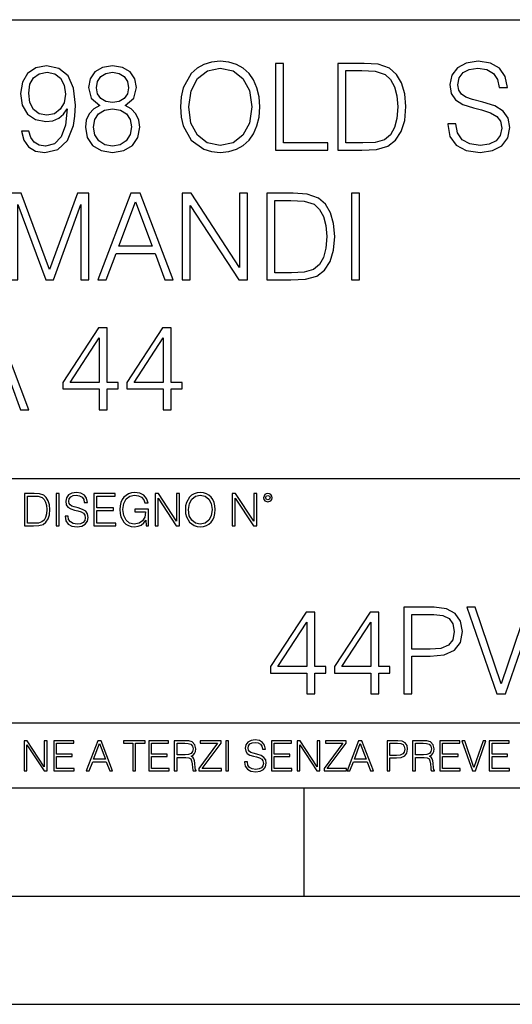
# Model space of a CAD drawing. Extents: x 0 to 420, y 0 to 297.
# Drawn here: x 349 to 371, y 0 to 46 of the extents above; entities that cross this region are included whole.
import ezdxf

# ---------------------------------------------------------------- set-up
doc = ezdxf.new("R2010")
doc.units = 0
doc.layers.get('0').update_dxf_attribs({"linetype": 'CONTINUOUS'})

msp = doc.modelspace()

# ---------------------------------------------------------------- linework, layer by layer
at = {"color": 7}
for p, q in [((234.999802, 45.500252), (410, 45.500252)), ((254.999802, 24.300249), (410, 24.300249)), ((234.999802, 13.00025), (410, 13.00025)), ((25.000401, 9.99976), (410, 9.99976)), ((234.999802, 10.00025), (410, 10.00025)), ((361.875, 4.99976), (361.875, 9.99976)), ((267.5, 4.99976), (415, 4.99976)), ((0, 0), (420, 0)), ((0, 0), (420, 0))]:
    msp.add_line(p, q, dxfattribs=at)
for points in [[(349.146851, 40.349953), (348.807495, 40.349953), (348.913177, 39.932705), (349.135712, 39.621162), (349.458374, 39.432011), (349.881195, 39.36525), (350.48761, 39.504333), (350.932648, 39.916016), (351.205261, 40.605862), (351.272034, 41.045361), (351.299835, 41.557186), (351.210815, 42.336044), (350.954895, 42.9035), (350.532104, 43.248421), (349.964661, 43.36525), (349.463959, 43.270676), (349.085632, 43.020329), (348.846436, 42.614208), (348.76297, 42.091259), (348.840851, 41.546059), (349.080078, 41.139938), (349.447266, 40.884026), (349.931274, 40.795013), (350.253937, 40.828396), (350.52655, 40.945225), (350.749084, 41.128811), (350.921539, 41.384724), (350.838074, 40.633678), (350.643372, 40.09404), (350.331818, 39.765808), (349.908997, 39.660107), (349.614166, 39.704613), (349.386078, 39.838131), (349.230286, 40.049534)], [(352.429169, 41.534931), (352.145447, 41.373596), (351.934052, 41.1455), (351.800537, 40.861774), (351.756012, 40.539104), (351.839478, 40.055099), (352.089813, 39.682358), (352.484802, 39.4487), (353.013336, 39.36525), (353.536285, 39.4487), (353.931274, 39.682358), (354.18161, 40.049534), (354.27063, 40.539104), (354.220551, 40.861774), (354.09259, 41.1455), (353.875641, 41.373596), (353.597473, 41.534931), (353.992462, 41.879856), (354.125977, 42.363861), (354.048096, 42.769981), (353.825562, 43.087086), (353.475067, 43.292927), (353.013336, 43.36525), (352.546021, 43.292927), (352.195526, 43.087086), (351.972992, 42.769981), (351.900665, 42.363861), (352.028625, 41.879856)], [(356.156586, 41.473736), (356.184387, 41.000854), (356.284546, 40.589172), (356.651703, 39.927143), (357.230286, 39.509895), (357.586334, 39.404194), (357.986908, 39.36525), (358.381897, 39.404194), (358.737946, 39.509895), (359.055054, 39.682358), (359.322083, 39.927143), (359.533508, 40.227558), (359.68927, 40.589172), (359.783844, 41.000854), (359.822784, 41.473736), (359.789398, 41.941051), (359.68927, 42.352734), (359.533508, 42.714348), (359.322083, 43.020329), (359.055054, 43.259548), (358.737946, 43.432011), (358.381897, 43.543278), (357.986908, 43.582218), (357.586334, 43.543278), (357.230286, 43.432011), (356.918762, 43.259548), (356.651703, 43.020329), (356.284546, 42.352734), (356.184387, 41.935486)], [(356.534882, 41.473736), (356.640594, 42.219215), (356.935425, 42.781105), (357.397186, 43.131592), (357.986908, 43.253986), (358.582184, 43.131592), (359.038361, 42.781105), (359.338776, 42.224777), (359.444489, 41.473736), (359.338776, 40.717129), (359.038361, 40.160801), (358.582184, 39.810314), (357.986908, 39.693485), (357.391632, 39.810314), (356.935425, 40.160801), (356.63501, 40.717129)], [(360.540436, 39.476517), (362.96048, 39.476517), (362.96048, 39.804749), (360.907623, 39.804749), (360.907623, 43.476517), (360.540436, 43.476517)], [(364.373535, 43.476517), (363.43335, 43.476517), (363.43335, 39.476517), (364.534882, 39.476517), (365.213593, 39.504333), (365.730988, 39.648979), (366.087036, 39.927143), (366.354065, 40.327698), (366.515411, 40.845085), (366.571045, 41.484863), (366.515411, 42.080132), (366.370758, 42.575264), (366.131531, 42.970257), (365.814453, 43.259548), (365.285919, 43.443138), (364.646149, 43.476517)], [(368.50708, 40.689312), (368.50708, 40.661495), (368.601654, 40.105167), (368.89093, 39.699047), (369.358246, 39.454262), (369.998047, 39.36525), (370.571045, 39.4487), (371.004974, 39.676796), (371.277588, 40.038406), (371.377716, 40.522415), (371.299835, 40.950787), (371.071747, 41.273457), (370.682312, 41.51268), (370.120422, 41.696266), (369.653107, 41.813095), (369.347107, 41.913235), (369.141296, 42.052315), (369.01889, 42.241467), (368.97995, 42.497379), (369.035583, 42.814487), (369.213623, 43.053707), (369.502899, 43.198353), (369.897888, 43.253986), (370.30957, 43.192791), (370.621124, 43.020329), (370.810272, 42.742165), (370.882599, 42.363861), (371.260895, 42.363861), (371.160767, 42.875683), (370.893707, 43.259548), (370.476471, 43.498772), (369.914581, 43.582218), (369.363831, 43.498772), (368.952148, 43.281803), (368.690674, 42.94244), (368.601654, 42.508507), (368.668396, 42.085697), (368.868683, 41.790844), (369.208038, 41.579437), (369.692047, 41.423664), (370.070343, 41.32909), (370.48761, 41.195572), (370.776886, 41.034237), (370.943787, 40.806141), (370.99942, 40.483471), (370.932678, 40.155235), (370.737946, 39.904888), (370.426392, 39.743553), (370.003601, 39.693485), (369.525146, 39.760242), (369.174652, 39.95496), (368.957703, 40.266502), (368.885376, 40.689312)], [(349.141296, 42.107948), (349.191345, 42.514069), (349.358246, 42.820049), (349.61972, 43.003639), (349.992462, 43.070396), (350.342957, 42.998074), (350.609985, 42.792233), (350.78244, 42.469563), (350.843628, 42.052315), (350.776886, 41.662888), (350.598877, 41.362469), (350.326263, 41.156628), (349.981323, 41.08987), (349.625275, 41.156628), (349.358246, 41.351341), (349.196899, 41.668449)], [(352.278961, 42.352734), (352.323486, 42.647587), (352.46814, 42.875683), (352.701782, 43.014763), (353.013336, 43.070396), (353.319305, 43.014763), (353.552979, 42.875683), (353.697601, 42.647587), (353.747681, 42.352734), (353.697601, 42.069008), (353.552979, 41.852039), (353.32486, 41.712955), (353.013336, 41.668449), (352.696228, 41.712955), (352.46814, 41.852039), (352.323486, 42.069008)], [(363.800537, 39.804749), (363.800537, 43.148285), (364.534882, 43.148285), (365.146851, 43.120468), (365.614166, 42.970257), (365.864502, 42.731037), (366.042542, 42.402802), (366.153809, 41.985558), (366.192749, 41.473736), (366.153809, 40.939659), (366.042542, 40.511288), (365.853394, 40.183052), (365.586334, 39.95496), (365.152405, 39.827003), (364.573822, 39.804749)], [(352.134338, 40.527977), (352.189972, 40.884026), (352.362427, 41.151066), (352.640594, 41.312401), (353.013336, 41.373596), (353.380493, 41.312401), (353.653107, 41.151066), (353.831116, 40.889591), (353.892334, 40.555794), (353.825562, 40.188618), (353.647552, 39.904888), (353.369385, 39.721302), (353.013336, 39.660107), (352.657288, 39.721302), (352.37912, 39.904888), (352.195526, 40.17749)], [(348.267822, 33.476517), (348.63501, 33.476517), (348.63501, 36.964695), (349.936829, 33.476517), (350.276184, 33.476517), (351.550171, 36.964695), (351.550171, 33.476517), (351.917358, 33.476517), (351.917358, 37.476517), (351.399963, 37.476517), (350.103699, 33.95496), (348.785217, 37.476517), (348.267822, 37.476517)], [(352.334595, 33.476517), (352.718445, 33.476517), (353.174652, 34.700439), (354.977142, 34.700439), (355.427765, 33.476517), (355.811646, 33.476517), (354.292847, 37.476517), (353.853363, 37.476517)], [(356.234436, 33.476517), (356.601624, 33.476517), (356.601624, 36.909061), (358.849182, 33.476517), (359.25531, 33.476517), (359.25531, 37.476517), (358.888123, 37.476517), (358.888123, 34.043972), (356.640564, 37.476517), (356.234436, 37.476517)], [(361.091187, 37.476517), (360.151001, 37.476517), (360.151001, 33.476517), (361.252533, 33.476517), (361.931244, 33.504333), (362.448639, 33.648979), (362.804688, 33.927143), (363.071716, 34.327698), (363.233063, 34.845085), (363.288696, 35.484863), (363.233063, 36.080132), (363.088409, 36.575264), (362.849182, 36.970257), (362.532074, 37.259548), (362.003571, 37.443138), (361.3638, 37.476517)], [(364.056427, 33.476517), (364.423615, 33.476517), (364.423615, 37.476517), (364.056427, 37.476517)], [(353.297028, 35.028671), (354.070343, 37.087086), (354.849182, 35.028671)], [(360.518188, 33.804749), (360.518188, 37.148285), (361.252533, 37.148285), (361.864502, 37.120468), (362.331818, 36.970257), (362.582153, 36.731037), (362.760193, 36.402802), (362.87146, 35.985558), (362.9104, 35.473736), (362.87146, 34.939659), (362.760193, 34.511288), (362.571014, 34.183052), (362.303986, 33.95496), (361.870056, 33.827003), (361.291473, 33.804749)], [(345.667023, 27.476517), (346.050873, 27.476517), (346.50708, 28.700439), (348.30957, 28.700439), (348.760193, 27.476517), (349.144073, 27.476517), (347.625305, 31.476517), (347.185791, 31.476517)], [(352.393036, 27.476517), (352.760193, 27.476517), (352.760193, 28.438965), (353.272034, 28.438965), (353.272034, 28.733818), (352.760193, 28.733818), (352.760193, 31.253986), (352.365204, 31.253986), (350.718475, 28.733818), (350.718475, 28.438965), (352.393036, 28.438965)], [(355.352692, 27.476517), (355.719879, 27.476517), (355.719879, 28.438965), (356.231689, 28.438965), (356.231689, 28.733818), (355.719879, 28.733818), (355.719879, 31.253986), (355.32489, 31.253986), (353.678131, 28.733818), (353.678131, 28.438965), (355.352692, 28.438965)], [(352.393036, 28.733818), (351.052277, 28.733818), (352.393036, 30.792233)], [(355.352692, 28.733818), (354.011932, 28.733818), (355.352692, 30.792233)], [(349.29248, 23.609638), (348.939911, 23.609638), (348.939911, 22.109638), (349.352997, 22.109638), (349.607513, 22.12007), (349.801514, 22.174311), (349.935028, 22.278624), (350.035187, 22.428831), (350.095673, 22.62285), (350.116547, 22.862768), (350.095673, 23.085995), (350.041443, 23.271669), (349.951721, 23.41979), (349.832825, 23.528275), (349.634613, 23.59712), (349.394714, 23.609638)], [(349.077606, 22.232725), (349.077606, 23.486551), (349.352997, 23.486551), (349.582458, 23.47612), (349.757721, 23.41979), (349.851593, 23.330084), (349.918365, 23.206995), (349.960083, 23.050528), (349.97467, 22.858595), (349.960083, 22.658318), (349.918365, 22.497677), (349.847412, 22.37459), (349.747284, 22.289055), (349.584564, 22.24107), (349.367584, 22.232725)], [(350.404449, 22.109638), (350.542145, 22.109638), (350.542145, 23.609638), (350.404449, 23.609638)], [(350.81543, 22.564436), (350.81543, 22.554005), (350.850891, 22.345383), (350.959381, 22.193087), (351.134613, 22.101294), (351.374542, 22.067913), (351.589417, 22.099207), (351.752136, 22.184742), (351.85437, 22.320347), (351.891937, 22.50185), (351.862732, 22.662489), (351.777191, 22.783491), (351.631134, 22.873199), (351.420441, 22.942045), (351.245209, 22.985855), (351.130463, 23.023407), (351.053253, 23.075563), (351.007355, 23.146496), (350.992767, 23.242462), (351.013611, 23.361376), (351.080383, 23.451084), (351.188873, 23.505327), (351.336975, 23.52619), (351.491364, 23.503241), (351.608185, 23.438568), (351.679138, 23.334255), (351.706238, 23.192392), (351.848114, 23.192392), (351.810577, 23.384325), (351.710419, 23.528275), (351.553955, 23.617983), (351.343262, 23.649277), (351.136719, 23.617983), (350.98233, 23.536619), (350.884277, 23.409361), (350.850891, 23.246634), (350.875946, 23.088081), (350.95105, 22.97751), (351.078308, 22.898233), (351.259796, 22.839819), (351.401672, 22.804354), (351.558136, 22.754284), (351.666626, 22.693783), (351.729187, 22.608248), (351.750061, 22.487246), (351.725037, 22.364159), (351.652008, 22.270279), (351.535187, 22.209778), (351.376617, 22.191002), (351.197205, 22.216036), (351.065765, 22.289055), (350.984406, 22.405884), (350.957306, 22.564436)], [(352.15271, 22.109638), (353.160339, 22.109638), (353.160339, 22.232725), (352.290405, 22.232725), (352.290405, 22.818956), (353.062286, 22.818956), (353.062286, 22.942045), (352.290405, 22.942045), (352.290405, 23.486551), (353.135315, 23.486551), (353.135315, 23.609638), (352.15271, 23.609638)], [(354.562286, 22.109638), (354.672882, 22.109638), (354.672882, 22.879457), (354.046997, 22.879457), (354.046997, 22.756371), (354.541443, 22.756371), (354.541443, 22.750111), (354.505981, 22.512281), (354.401672, 22.337038), (354.236847, 22.228554), (354.017792, 22.191002), (353.800812, 22.236898), (353.636017, 22.370417), (353.529602, 22.583212), (353.494141, 22.864853), (353.529602, 23.148581), (353.636017, 23.355118), (353.804993, 23.482378), (354.034485, 23.52619), (354.209717, 23.501154), (354.353668, 23.430222), (354.455902, 23.319653), (354.512238, 23.173616), (354.654083, 23.173616), (354.587341, 23.371807), (354.457977, 23.522017), (354.270233, 23.615896), (354.03241, 23.649277), (353.884277, 23.634672), (353.750763, 23.595034), (353.537964, 23.440653), (353.458679, 23.327997), (353.400269, 23.194479), (353.362732, 23.038012), (353.352295, 22.862768), (353.362732, 22.685438), (353.398193, 22.528971), (353.531708, 22.278624), (353.627655, 22.186829), (353.744507, 22.122156), (353.875916, 22.082518), (354.024048, 22.067913), (354.193024, 22.090862), (354.341156, 22.149277), (354.460083, 22.245243), (354.547699, 22.37459)], [(354.977448, 22.109638), (355.115143, 22.109638), (355.115143, 23.396843), (355.957977, 22.109638), (356.110291, 22.109638), (356.110291, 23.609638), (355.972595, 23.609638), (355.972595, 22.322433), (355.129761, 23.609638), (354.977448, 23.609638)], [(356.3815, 22.858595), (356.391937, 22.681265), (356.429474, 22.526884), (356.567169, 22.278624), (356.784149, 22.122156), (356.917664, 22.082518), (357.067871, 22.067913), (357.215973, 22.082518), (357.349518, 22.122156), (357.468414, 22.186829), (357.568573, 22.278624), (357.647827, 22.391279), (357.706238, 22.526884), (357.74173, 22.681265), (357.756317, 22.858595), (357.743805, 23.033838), (357.706238, 23.188219), (357.647827, 23.323824), (357.568573, 23.438568), (357.468414, 23.528275), (357.349518, 23.592949), (357.215973, 23.634672), (357.067871, 23.649277), (356.917664, 23.634672), (356.784149, 23.592949), (356.667297, 23.528275), (356.567169, 23.438568), (356.429474, 23.188219), (356.391937, 23.031752)], [(356.523346, 22.858595), (356.562988, 23.138149), (356.673553, 23.34886), (356.84671, 23.480291), (357.067871, 23.52619), (357.291077, 23.480291), (357.462158, 23.34886), (357.574829, 23.140236), (357.614441, 22.858595), (357.574829, 22.574867), (357.462158, 22.366245), (357.291077, 22.234812), (357.067871, 22.191002), (356.844635, 22.234812), (356.673553, 22.366245), (356.560913, 22.574867)], [(358.546997, 22.109638), (358.684692, 22.109638), (358.684692, 23.396843), (359.527527, 22.109638), (359.67981, 22.109638), (359.67981, 23.609638), (359.542145, 23.609638), (359.542145, 22.322433), (358.69931, 23.609638), (358.546997, 23.609638)], [(359.994843, 23.411446), (360.00946, 23.334255), (360.051178, 23.271669), (360.190948, 23.21534), (360.330719, 23.271669), (360.372467, 23.334255), (360.38913, 23.411446), (360.372467, 23.486551), (360.330719, 23.551224), (360.266052, 23.592949), (360.190948, 23.609638), (360.11377, 23.592949), (360.051178, 23.551224)], [(360.09082, 23.413532), (360.120026, 23.484465), (360.190948, 23.515759), (360.259796, 23.484465), (360.291077, 23.413532), (360.261871, 23.3426), (360.190948, 23.313393), (360.11792, 23.340515)], [(366.476624, 14.346168), (366.843811, 14.346168), (366.843811, 16.081911), (367.695007, 16.081911), (368.345886, 16.14867), (368.813232, 16.360075), (369.09137, 16.716125), (369.185944, 17.222385), (369.102509, 17.711954), (368.852173, 18.062441), (368.446045, 18.273846), (367.873016, 18.346169), (366.476624, 18.346169)], [(370.777069, 14.346168), (371.172058, 14.346168), (372.557312, 18.346169), (372.18457, 18.346169), (370.977325, 14.813483), (369.770111, 18.346169), (369.38623, 18.346169)], [(361.992645, 14.346168), (362.359802, 14.346168), (362.359802, 15.308616), (362.871643, 15.308616), (362.871643, 15.60347), (362.359802, 15.60347), (362.359802, 18.123636), (361.964813, 18.123636), (360.318085, 15.60347), (360.318085, 15.308616), (361.992645, 15.308616)], [(364.952301, 14.346168), (365.319489, 14.346168), (365.319489, 15.308616), (365.831299, 15.308616), (365.831299, 15.60347), (365.319489, 15.60347), (365.319489, 18.123636), (364.924469, 18.123636), (363.27774, 15.60347), (363.27774, 15.308616), (364.952301, 15.308616)], [(366.843811, 16.410145), (366.843811, 18.017933), (367.856323, 18.017933), (368.279144, 17.967865), (368.574005, 17.823219), (368.74646, 17.578434), (368.807648, 17.227947), (368.735321, 16.844082), (368.535065, 16.593733), (368.190125, 16.449089), (367.700562, 16.410145)], [(361.992645, 15.60347), (360.651886, 15.60347), (361.992645, 17.661884)], [(364.952301, 15.60347), (363.611542, 15.60347), (364.952301, 17.661884)], [(348.930328, 10.781829), (349.058838, 10.781829), (349.058838, 11.98322), (349.84549, 10.781829), (349.98761, 10.781829), (349.98761, 12.181828), (349.859131, 12.181828), (349.859131, 10.980438), (349.072449, 12.181828), (348.930328, 12.181828)], [(350.301117, 10.781829), (351.241577, 10.781829), (351.241577, 10.89671), (350.429626, 10.89671), (350.429626, 11.443859), (351.150085, 11.443859), (351.150085, 11.558742), (350.429626, 11.558742), (350.429626, 12.066947), (351.218231, 12.066947), (351.218231, 12.181828), (350.301117, 12.181828)], [(351.800415, 10.781829), (351.934784, 10.781829), (352.094452, 11.210201), (352.725311, 11.210201), (352.883026, 10.781829), (353.017395, 10.781829), (352.485809, 12.181828), (352.332001, 12.181828)], [(352.137268, 11.325084), (352.407928, 12.045528), (352.680542, 11.325084)], [(353.950073, 10.781829), (354.078583, 10.781829), (354.078583, 12.066947), (354.51474, 12.066947), (354.51474, 12.181828), (353.513916, 12.181828), (353.513916, 12.066947), (353.950073, 12.066947)], [(354.688049, 10.781829), (355.62851, 10.781829), (355.62851, 10.89671), (354.816559, 10.89671), (354.816559, 11.443859), (355.536987, 11.443859), (355.536987, 11.558742), (354.816559, 11.558742), (354.816559, 12.066947), (355.605133, 12.066947), (355.605133, 12.181828), (354.688049, 12.181828)], [(355.866058, 10.781829), (355.994568, 10.781829), (355.994568, 11.408811), (356.403473, 11.408811), (356.541718, 11.395181), (356.625458, 11.348449), (356.668274, 11.256933), (356.689697, 11.110897), (356.705292, 10.925918), (356.71698, 10.838296), (356.73645, 10.781829), (356.878571, 10.781829), (356.878571, 10.8013), (356.849365, 10.846085), (356.833801, 10.929812), (356.816284, 11.140104), (356.802643, 11.258881), (356.777344, 11.350396), (356.726685, 11.418547), (356.641022, 11.465278), (356.73645, 11.515904), (356.808472, 11.589895), (356.851318, 11.6892), (356.866882, 11.809923), (356.822113, 11.99685), (356.695557, 12.125361), (356.531982, 12.17404), (356.333374, 12.181828), (355.866058, 12.181828)], [(355.994568, 11.523693), (355.994568, 12.066947), (356.358704, 12.066947), (356.510559, 12.059158), (356.629333, 12.018269), (356.705292, 11.928699), (356.734497, 11.806029), (356.711121, 11.67557), (356.644928, 11.587949), (356.530029, 11.537323), (356.366486, 11.523693)], [(357.003204, 10.781829), (358.042969, 10.781829), (358.042969, 10.89671), (357.15509, 10.89671), (358.029358, 12.070842), (358.029358, 12.181828), (357.069397, 12.181828), (357.069397, 12.066947), (357.86969, 12.066947), (357.003204, 10.900605)], [(358.24353, 10.781829), (358.37204, 10.781829), (358.37204, 12.181828), (358.24353, 12.181828)], [(359.113892, 11.206307), (359.113892, 11.196571), (359.147003, 11.001857), (359.24826, 10.859715), (359.411804, 10.77404), (359.635742, 10.742886), (359.836304, 10.772093), (359.988159, 10.851926), (360.083588, 10.978491), (360.118622, 11.147893), (360.09137, 11.297823), (360.011536, 11.410758), (359.875244, 11.494485), (359.678589, 11.558742), (359.515015, 11.599631), (359.407898, 11.63468), (359.335876, 11.683359), (359.29303, 11.749562), (359.279419, 11.83913), (359.298889, 11.950118), (359.361176, 12.033846), (359.462433, 12.084472), (359.600677, 12.103943), (359.744781, 12.082524), (359.853821, 12.022162), (359.920013, 11.924806), (359.945312, 11.792399), (360.077728, 11.792399), (360.042694, 11.971537), (359.949219, 12.10589), (359.803192, 12.189617), (359.606537, 12.218824), (359.413757, 12.189617), (359.269653, 12.113679), (359.178162, 11.994903), (359.147003, 11.843025), (359.170349, 11.695042), (359.240479, 11.591843), (359.359253, 11.517851), (359.528625, 11.463331), (359.661041, 11.430229), (359.807068, 11.383498), (359.908325, 11.32703), (359.966736, 11.247197), (359.986206, 11.134263), (359.96286, 11.019381), (359.894714, 10.931759), (359.785675, 10.875292), (359.637695, 10.857768), (359.470215, 10.881133), (359.347565, 10.949284), (359.271606, 11.058324), (359.246307, 11.206307)], [(360.362, 10.781829), (361.30249, 10.781829), (361.30249, 10.89671), (360.49054, 10.89671), (360.49054, 11.443859), (361.210968, 11.443859), (361.210968, 11.558742), (360.49054, 11.558742), (360.49054, 12.066947), (361.279114, 12.066947), (361.279114, 12.181828), (360.362, 12.181828)], [(361.540039, 10.781829), (361.668549, 10.781829), (361.668549, 11.98322), (362.4552, 10.781829), (362.597351, 10.781829), (362.597351, 12.181828), (362.468842, 12.181828), (362.468842, 10.980438), (361.68219, 12.181828), (361.540039, 12.181828)], [(362.788177, 10.781829), (363.827942, 10.781829), (363.827942, 10.89671), (362.940063, 10.89671), (363.814331, 12.070842), (363.814331, 12.181828), (362.85437, 12.181828), (362.85437, 12.066947), (363.654663, 12.066947), (362.788177, 10.900605)], [(363.853271, 10.781829), (363.98761, 10.781829), (364.147278, 11.210201), (364.778137, 11.210201), (364.935852, 10.781829), (365.070221, 10.781829), (364.538635, 12.181828), (364.384827, 12.181828)], [(364.190125, 11.325084), (364.460754, 12.045528), (364.733368, 11.325084)], [(365.704987, 10.781829), (365.833496, 10.781829), (365.833496, 11.389339), (366.131409, 11.389339), (366.359253, 11.412705), (366.522797, 11.486697), (366.620148, 11.611315), (366.653259, 11.788505), (366.624023, 11.959854), (366.536438, 12.082524), (366.394287, 12.156516), (366.193726, 12.181828), (365.704987, 12.181828)], [(365.833496, 11.504221), (365.833496, 12.066947), (366.187866, 12.066947), (366.335876, 12.049423), (366.439087, 11.998796), (366.49942, 11.913122), (366.520844, 11.790452), (366.495544, 11.656098), (366.425415, 11.568477), (366.304718, 11.517851), (366.133362, 11.504221)], [(366.881073, 10.781829), (367.009583, 10.781829), (367.009583, 11.408811), (367.418488, 11.408811), (367.556732, 11.395181), (367.640442, 11.348449), (367.683289, 11.256933), (367.704712, 11.110897), (367.720276, 10.925918), (367.731995, 10.838296), (367.751465, 10.781829), (367.893585, 10.781829), (367.893585, 10.8013), (367.86438, 10.846085), (367.848816, 10.929812), (367.831299, 11.140104), (367.817627, 11.258881), (367.792328, 11.350396), (367.741699, 11.418547), (367.656036, 11.465278), (367.751465, 11.515904), (367.823486, 11.589895), (367.866333, 11.6892), (367.881897, 11.809923), (367.837097, 11.99685), (367.710571, 12.125361), (367.546997, 12.17404), (367.348389, 12.181828), (366.881073, 12.181828)], [(367.009583, 11.523693), (367.009583, 12.066947), (367.373718, 12.066947), (367.525574, 12.059158), (367.644348, 12.018269), (367.720276, 11.928699), (367.749512, 11.806029), (367.726135, 11.67557), (367.659912, 11.587949), (367.545044, 11.537323), (367.38147, 11.523693)], [(368.140869, 10.781829), (369.08136, 10.781829), (369.08136, 10.89671), (368.269409, 10.89671), (368.269409, 11.443859), (368.989838, 11.443859), (368.989838, 11.558742), (368.269409, 11.558742), (368.269409, 12.066947), (369.057983, 12.066947), (369.057983, 12.181828), (368.140869, 12.181828)], [(369.647949, 10.781829), (369.786224, 10.781829), (370.271057, 12.181828), (370.140594, 12.181828), (369.718079, 10.94539), (369.295532, 12.181828), (369.161194, 12.181828)], [(370.424896, 10.781829), (371.365356, 10.781829), (371.365356, 10.89671), (370.553406, 10.89671), (370.553406, 11.443859), (371.273865, 11.443859), (371.273865, 11.558742), (370.553406, 11.558742), (370.553406, 12.066947), (371.34198, 12.066947), (371.34198, 12.181828), (370.424896, 12.181828)]]:
    msp.add_lwpolyline(points, close=True, dxfattribs=at)

doc.saveas('drawing.dxf')
